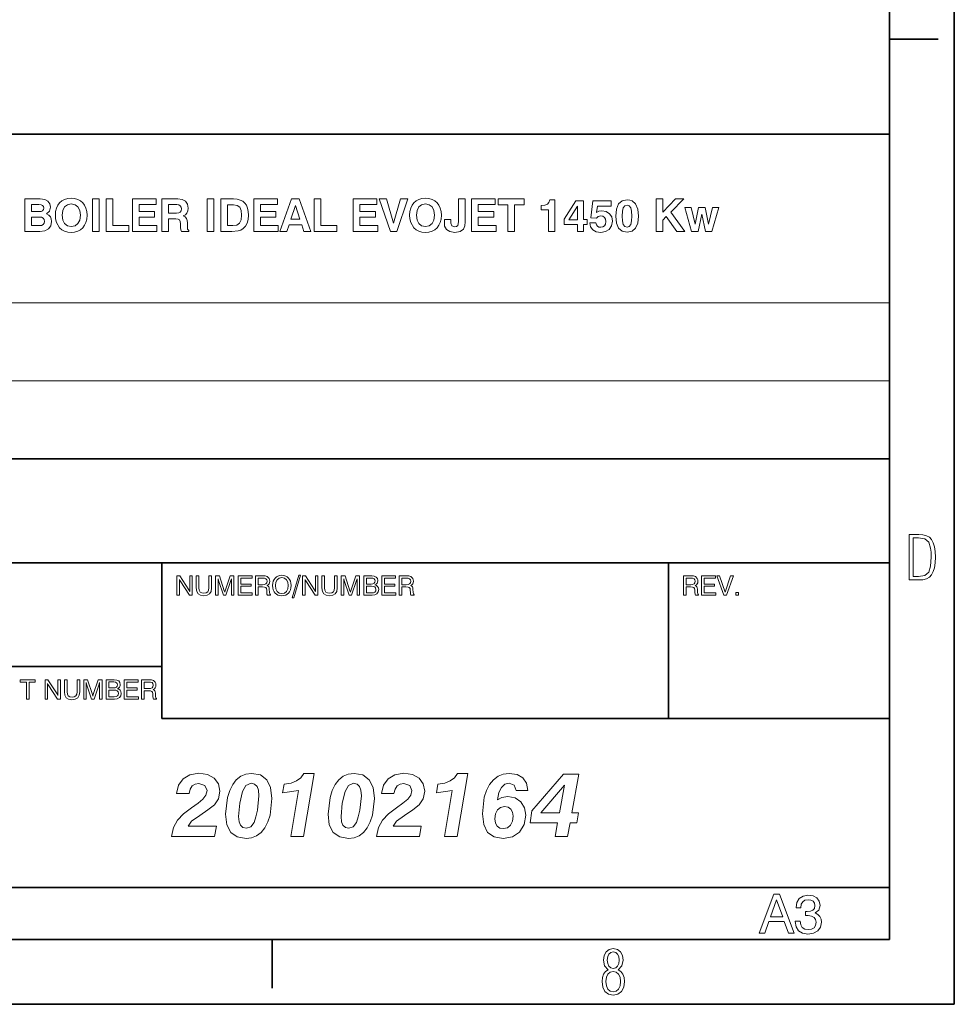
# Model space of a CAD drawing. Extents: x 0 to 420, y 0 to 297.
# Drawn here: x 348 to 420, y 0 to 76 of the extents above; entities that cross this region are included whole.
import ezdxf

# ---------------------------------------------------------------- set-up
doc = ezdxf.new("R2010")
doc.units = 0

msp = doc.modelspace()

# ---------------------------------------------------------------- linework, layer by layer
at = {"color": 7, "lineweight": 35}
for p, q in [((420, 0), (420, 297)), ((415, 5), (415, 292)), ((215, 67), (415, 67)), ((415, 67), (415, 5)), ((215, 42), (415, 42)), ((215, 34), (415, 34)), ((215, 26), (359, 26)), ((359, 22), (415, 22)), ((215, 9), (415, 9)), ((5, 5), (415, 5)), ((215, 5), (415, 5)), ((0, 0), (420, 0))]:
    msp.add_line(p, q, dxfattribs=at)
at = {"color": 7, "lineweight": 35, "ltscale": 0.09375}
for p, q in [((415, 74.3), (418.75, 74.3)), ((367.5, 5), (367.5, 1.25))]:
    msp.add_line(p, q, dxfattribs=at)
at = {"color": 7, "lineweight": 13}
for p, q in [((215, 54), (415, 54)), ((215, 48), (415, 48))]:
    msp.add_line(p, q, dxfattribs=at)
at = {"color": 7, "lineweight": 35, "ltscale": 0.3}
for p, q in [((359, 22), (359, 34)), ((398, 22), (398, 34))]:
    msp.add_line(p, q, dxfattribs=at)
at = {"color": 7, "lineweight": 13}
for points in [[(348.467, 59.506), (349.607, 59.506), (349.997, 59.555), (350.282, 59.708), (350.456, 59.944), (350.518, 60.267), (350.494, 60.466), (350.421, 60.632), (350.299, 60.761), (350.132, 60.858), (350.355, 61.057), (350.431, 61.373), (350.379, 61.641), (350.23, 61.839), (349.986, 61.961), (349.646, 62.006), (348.467, 62.006)], [(348.961, 61.039), (348.961, 61.571), (349.545, 61.571), (349.705, 61.557), (349.819, 61.512), (349.889, 61.432), (349.913, 61.311), (349.889, 61.185), (349.823, 61.102), (349.708, 61.053), (349.548, 61.039)], [(350.807, 60.754), (350.828, 60.466), (350.89, 60.205), (351.134, 59.791), (351.311, 59.638), (351.52, 59.527), (351.76, 59.461), (352.027, 59.436), (352.292, 59.461), (352.531, 59.527), (352.74, 59.638), (352.917, 59.791), (353.06, 59.979), (353.164, 60.205), (353.227, 60.462), (353.251, 60.754), (353.227, 61.039), (353.164, 61.3), (353.06, 61.523), (352.917, 61.714), (352.74, 61.867), (352.531, 61.978), (352.292, 62.048), (352.027, 62.072), (351.76, 62.048), (351.52, 61.978), (351.311, 61.867), (351.134, 61.714), (350.995, 61.523), (350.89, 61.3), (350.828, 61.039)], [(351.332, 60.754), (351.377, 61.123), (351.516, 61.397), (351.735, 61.564), (352.027, 61.623), (352.319, 61.564), (352.542, 61.397), (352.681, 61.123), (352.73, 60.754), (352.681, 60.382), (352.542, 60.111), (352.319, 59.941), (352.027, 59.885), (351.735, 59.941), (351.516, 60.111), (351.377, 60.382)], [(353.675, 59.506), (354.19, 59.506), (354.19, 62.006), (353.675, 62.006)], [(354.725, 59.506), (356.461, 59.506), (356.461, 59.968), (355.24, 59.968), (355.24, 62.006), (354.725, 62.006)], [(356.742, 59.506), (358.62, 59.506), (358.62, 59.968), (357.25, 59.968), (357.25, 60.612), (358.446, 60.612), (358.446, 61.039), (357.25, 61.039), (357.25, 61.571), (358.557, 61.571), (358.557, 62.006), (356.742, 62.006)], [(359.013, 59.506), (359.527, 59.506), (359.527, 60.479), (360.073, 60.479), (360.247, 60.459), (360.362, 60.389), (360.421, 60.267), (360.445, 60.083), (360.452, 59.819), (360.466, 59.638), (360.511, 59.506), (361.075, 59.506), (361.075, 59.582), (360.991, 59.687), (360.977, 59.864), (360.967, 60.16), (360.946, 60.358), (360.894, 60.514), (360.803, 60.626), (360.657, 60.705), (360.814, 60.785), (360.932, 60.914), (361.002, 61.084), (361.029, 61.297), (360.977, 61.61), (360.831, 61.832), (360.577, 61.961), (360.226, 62.006), (359.013, 62.006)], [(359.527, 60.914), (359.527, 61.575), (360.157, 61.575), (360.313, 61.55), (360.424, 61.488), (360.49, 61.384), (360.515, 61.244), (360.49, 61.095), (360.421, 60.991), (360.299, 60.932), (360.132, 60.914)], [(362.5, 59.506), (363.015, 59.506), (363.015, 62.006), (362.5, 62.006)], [(363.55, 59.506), (364.392, 59.506), (364.868, 59.544), (365.073, 59.61), (365.264, 59.728), (365.435, 59.909), (365.563, 60.142), (365.643, 60.424), (365.671, 60.754), (365.65, 61.05), (365.598, 61.304), (365.511, 61.519), (365.386, 61.696), (365.226, 61.832), (365.031, 61.926), (364.799, 61.985), (364.531, 62.006), (363.55, 62.006)], [(364.054, 59.958), (364.054, 61.568), (364.531, 61.568), (364.805, 61.516), (364.997, 61.37), (365.108, 61.116), (365.146, 60.754), (365.104, 60.389), (364.983, 60.142), (364.774, 60), (364.468, 59.958)], [(366.078, 59.506), (367.956, 59.506), (367.956, 59.968), (366.586, 59.968), (366.586, 60.612), (367.782, 60.612), (367.782, 61.039), (366.586, 61.039), (366.586, 61.571), (367.893, 61.571), (367.893, 62.006), (366.078, 62.006)], [(368.981, 62.006), (368.091, 59.506), (368.634, 59.506), (368.797, 60.021), (369.767, 60.021), (369.938, 59.506), (370.477, 59.506), (369.576, 62.006)], [(369.28, 61.505), (369.628, 60.441), (368.933, 60.441)], [(370.734, 59.506), (372.469, 59.506), (372.469, 59.968), (371.248, 59.968), (371.248, 62.006), (370.734, 62.006)], [(373.738, 59.506), (375.616, 59.506), (375.616, 59.968), (374.246, 59.968), (374.246, 60.612), (375.442, 60.612), (375.442, 61.039), (374.246, 61.039), (374.246, 61.571), (375.553, 61.571), (375.553, 62.006), (373.738, 62.006)], [(376.596, 59.506), (377.09, 59.506), (377.942, 62.006), (377.378, 62.006), (376.836, 60.135), (376.304, 62.006), (375.734, 62.006)], [(378.074, 60.754), (378.095, 60.466), (378.157, 60.205), (378.401, 59.791), (378.578, 59.638), (378.787, 59.527), (379.027, 59.461), (379.294, 59.436), (379.559, 59.461), (379.799, 59.527), (380.007, 59.638), (380.184, 59.791), (380.327, 59.979), (380.431, 60.205), (380.494, 60.462), (380.518, 60.754), (380.494, 61.039), (380.431, 61.3), (380.327, 61.523), (380.184, 61.714), (380.007, 61.867), (379.799, 61.978), (379.559, 62.048), (379.294, 62.072), (379.027, 62.048), (378.787, 61.978), (378.578, 61.867), (378.401, 61.714), (378.262, 61.523), (378.157, 61.3), (378.095, 61.039)], [(378.599, 60.754), (378.644, 61.123), (378.783, 61.397), (379.002, 61.564), (379.294, 61.623), (379.586, 61.564), (379.809, 61.397), (379.948, 61.123), (379.997, 60.754), (379.948, 60.382), (379.809, 60.111), (379.586, 59.941), (379.294, 59.885), (379.002, 59.941), (378.783, 60.111), (378.644, 60.382)], [(380.751, 60.438), (380.751, 60.243), (380.772, 59.923), (380.911, 59.666), (381.182, 59.495), (381.558, 59.436), (381.961, 59.502), (382.229, 59.694), (382.33, 59.937), (382.351, 60.24), (382.351, 62.006), (381.836, 62.006), (381.836, 60.264), (381.822, 60.083), (381.78, 59.961), (381.694, 59.888), (381.551, 59.868), (381.325, 59.934), (381.248, 60.135), (381.248, 60.438)], [(382.848, 59.506), (384.725, 59.506), (384.725, 59.968), (383.356, 59.968), (383.356, 60.612), (384.552, 60.612), (384.552, 61.039), (383.356, 61.039), (383.356, 61.571), (384.663, 61.571), (384.663, 62.006), (382.848, 62.006)], [(385.636, 59.506), (386.151, 59.506), (386.151, 61.561), (386.888, 61.561), (386.888, 62.006), (384.896, 62.006), (384.896, 61.561), (385.636, 61.561)], [(388.769, 59.506), (389.249, 59.506), (389.249, 61.936), (388.86, 61.936), (388.801, 61.735), (388.682, 61.603), (388.491, 61.53), (388.227, 61.509), (388.189, 61.509), (388.189, 61.168), (388.769, 61.168)], [(390.991, 59.506), (391.464, 59.506), (391.464, 60.031), (391.746, 60.031), (391.746, 60.417), (391.464, 60.417), (391.464, 61.867), (390.862, 61.867), (389.965, 60.459), (389.965, 60.031), (390.991, 60.031)], [(391.002, 60.406), (390.341, 60.406), (391.002, 61.446)], [(391.944, 60.16), (392.01, 59.857), (392.18, 59.628), (392.438, 59.489), (392.782, 59.436), (393.154, 59.499), (393.442, 59.669), (393.623, 59.941), (393.689, 60.295), (393.63, 60.619), (393.467, 60.872), (393.21, 61.036), (392.879, 61.095), (392.643, 61.06), (392.465, 60.97), (392.528, 61.457), (393.582, 61.457), (393.582, 61.867), (392.184, 61.867), (392.027, 60.563), (392.465, 60.539), (392.598, 60.664), (392.785, 60.705), (392.952, 60.674), (393.081, 60.587), (393.161, 60.448), (393.189, 60.271), (393.161, 60.076), (393.081, 59.937), (392.952, 59.854), (392.782, 59.826), (392.636, 59.847), (392.528, 59.913), (392.452, 60.017), (392.42, 60.16)], [(393.936, 60.688), (393.988, 60.139), (394.152, 59.749), (394.426, 59.516), (394.812, 59.44), (395.198, 59.516), (395.473, 59.749), (395.636, 60.135), (395.692, 60.685), (395.636, 61.231), (395.47, 61.623), (395.195, 61.856), (395.018, 61.916), (394.812, 61.936), (394.426, 61.856), (394.152, 61.623), (393.988, 61.234)], [(394.44, 60.688), (394.458, 61.06), (394.524, 61.321), (394.639, 61.477), (394.812, 61.53), (394.983, 61.477), (395.098, 61.321), (395.164, 61.057), (395.188, 60.688), (395.164, 60.313), (395.098, 60.052), (394.983, 59.892), (394.812, 59.843), (394.639, 59.892), (394.524, 60.052), (394.458, 60.313)], [(397.045, 59.506), (397.559, 59.506), (397.559, 60.386), (397.827, 60.65), (398.641, 59.506), (399.27, 59.506), (398.182, 60.994), (399.18, 62.006), (398.536, 62.006), (397.559, 60.98), (397.559, 62.006), (397.045, 62.006)], [(399.778, 59.506), (400.275, 59.506), (400.56, 60.827), (400.856, 59.506), (401.349, 59.506), (401.867, 61.352), (401.388, 61.352), (401.085, 60.073), (400.817, 61.352), (400.313, 61.352), (400.059, 60.073), (399.757, 61.352), (399.256, 61.352)], [(348.961, 59.958), (348.961, 60.612), (349.566, 60.612), (349.75, 60.594), (349.878, 60.535), (349.955, 60.434), (349.983, 60.281), (349.955, 60.132), (349.878, 60.031), (349.75, 59.975), (349.569, 59.958)], [(416.53, 32.676), (417.258, 32.676), (417.587, 32.695), (417.859, 32.77), (418.08, 32.892), (418.254, 33.075), (418.381, 33.315), (418.47, 33.615), (418.522, 33.987), (418.541, 34.428), (418.522, 34.865), (418.47, 35.236), (418.386, 35.537), (418.254, 35.777), (418.08, 35.955), (417.859, 36.077), (417.582, 36.152), (417.258, 36.176), (416.53, 36.176)], [(416.821, 32.939), (416.821, 35.917), (417.239, 35.917), (417.728, 35.838), (418.029, 35.584), (418.179, 35.123), (418.212, 34.804), (418.226, 34.423), (418.179, 33.723), (418.029, 33.263), (417.728, 33.014), (417.239, 32.939)], [(360.159, 31.491), (360.353, 31.491), (360.353, 32.707), (360.409, 32.597), (361.124, 31.491), (361.346, 31.491), (361.346, 32.991), (361.152, 32.991), (361.152, 31.775), (361.083, 31.902), (360.382, 32.991), (360.159, 32.991)], [(361.656, 32.061), (361.69, 31.791), (361.796, 31.602), (361.971, 31.489), (362.22, 31.449), (362.483, 31.489), (362.675, 31.604), (362.791, 31.793), (362.831, 32.061), (362.831, 32.991), (362.627, 32.991), (362.627, 32.058), (362.602, 31.875), (362.531, 31.748), (362.412, 31.67), (362.243, 31.645), (362.072, 31.67), (361.953, 31.745), (361.882, 31.875), (361.861, 32.058), (361.861, 32.991), (361.656, 32.991)], [(363.332, 32.77), (363.365, 32.638), (363.743, 31.491), (363.935, 31.491), (364.321, 32.638), (364.356, 32.77), (364.356, 31.491), (364.554, 31.491), (364.554, 32.991), (364.262, 32.991), (363.876, 31.844), (363.843, 31.72), (363.807, 31.844), (363.436, 32.991), (363.144, 32.991), (363.144, 31.491), (363.332, 31.491)], [(364.876, 31.491), (365.962, 31.491), (365.962, 31.679), (365.078, 31.679), (365.078, 32.182), (365.879, 32.182), (365.879, 32.357), (365.078, 32.357), (365.078, 32.805), (365.946, 32.805), (365.946, 32.991), (364.876, 32.991)], [(366.209, 32.991), (366.209, 31.491), (366.411, 31.491), (366.411, 32.134), (366.741, 32.134), (366.899, 32.127), (366.997, 32.096), (367.051, 32.025), (367.074, 31.894), (367.087, 31.697), (367.097, 31.579), (367.127, 31.491), (367.362, 31.491), (367.362, 31.533), (367.312, 31.593), (367.293, 31.708), (367.277, 31.954), (367.262, 32.058), (367.235, 32.14), (367.185, 32.196), (367.106, 32.234), (367.193, 32.29), (367.258, 32.367), (367.298, 32.461), (367.312, 32.576), (367.298, 32.693), (367.262, 32.795), (367.118, 32.939), (366.966, 32.983), (366.791, 32.991)], [(366.409, 32.816), (366.757, 32.816), (366.905, 32.805), (367.014, 32.768), (367.079, 32.695), (367.102, 32.572), (367.079, 32.444), (367.016, 32.363), (366.908, 32.319), (366.757, 32.307), (366.409, 32.307)], [(367.529, 32.24), (367.54, 32.061), (367.577, 31.904), (367.638, 31.768), (367.719, 31.656), (367.821, 31.566), (367.942, 31.501), (368.082, 31.464), (368.241, 31.449), (368.397, 31.464), (368.537, 31.501), (368.658, 31.566), (368.76, 31.656), (368.841, 31.768), (368.9, 31.904), (368.935, 32.061), (368.95, 32.24), (368.937, 32.417), (368.9, 32.574), (368.839, 32.709), (368.76, 32.822), (368.658, 32.912), (368.537, 32.976), (368.397, 33.016), (368.241, 33.031), (368.082, 33.016), (367.942, 32.976), (367.821, 32.912), (367.719, 32.822), (367.638, 32.709), (367.577, 32.574), (367.54, 32.417)], [(367.74, 32.24), (367.773, 32.499), (367.873, 32.693), (368.032, 32.812), (368.241, 32.853), (368.447, 32.812), (368.606, 32.693), (368.704, 32.499), (368.739, 32.24), (368.704, 31.979), (368.606, 31.785), (368.447, 31.666), (368.241, 31.627), (368.032, 31.666), (367.873, 31.785), (367.773, 31.979)], [(369.044, 31.297), (369.169, 31.297), (369.676, 33.031), (369.547, 33.031)], [(369.832, 31.491), (370.026, 31.491), (370.026, 32.707), (370.083, 32.597), (370.798, 31.491), (371.019, 31.491), (371.019, 32.991), (370.825, 32.991), (370.825, 31.775), (370.757, 31.902), (370.056, 32.991), (369.832, 32.991)], [(371.33, 32.061), (371.364, 31.791), (371.47, 31.602), (371.645, 31.489), (371.894, 31.449), (372.156, 31.489), (372.348, 31.604), (372.465, 31.793), (372.505, 32.061), (372.505, 32.991), (372.3, 32.991), (372.3, 32.058), (372.275, 31.875), (372.204, 31.748), (372.086, 31.67), (371.917, 31.645), (371.745, 31.67), (371.627, 31.745), (371.556, 31.875), (371.535, 32.058), (371.535, 32.991), (371.33, 32.991)], [(373.006, 32.77), (373.039, 32.638), (373.417, 31.491), (373.608, 31.491), (373.994, 32.638), (374.03, 32.77), (374.03, 31.491), (374.228, 31.491), (374.228, 32.991), (373.936, 32.991), (373.55, 31.844), (373.517, 31.72), (373.481, 31.844), (373.11, 32.991), (372.818, 32.991), (372.818, 31.491), (373.006, 31.491)], [(374.549, 31.491), (375.186, 31.491), (375.398, 31.522), (375.557, 31.614), (375.657, 31.754), (375.693, 31.939), (375.672, 32.073), (375.615, 32.179), (375.526, 32.257), (375.407, 32.3), (375.499, 32.353), (375.567, 32.426), (375.607, 32.515), (375.622, 32.626), (375.59, 32.784), (375.503, 32.899), (375.357, 32.968), (375.154, 32.991), (374.549, 32.991)], [(374.754, 32.361), (374.754, 32.82), (375.127, 32.82), (375.255, 32.805), (375.344, 32.764), (375.398, 32.695), (375.417, 32.597), (375.396, 32.49), (375.34, 32.415), (375.244, 32.373), (375.111, 32.361)], [(375.93, 31.491), (377.017, 31.491), (377.017, 31.679), (376.133, 31.679), (376.133, 32.182), (376.934, 32.182), (376.934, 32.357), (376.133, 32.357), (376.133, 32.805), (377.001, 32.805), (377.001, 32.991), (375.93, 32.991)], [(377.264, 32.991), (377.264, 31.491), (377.466, 31.491), (377.466, 32.134), (377.796, 32.134), (377.954, 32.127), (378.052, 32.096), (378.106, 32.025), (378.129, 31.894), (378.142, 31.697), (378.152, 31.579), (378.181, 31.491), (378.417, 31.491), (378.417, 31.533), (378.367, 31.593), (378.348, 31.708), (378.332, 31.954), (378.317, 32.058), (378.29, 32.14), (378.24, 32.196), (378.161, 32.234), (378.248, 32.29), (378.313, 32.367), (378.353, 32.461), (378.367, 32.576), (378.353, 32.693), (378.317, 32.795), (378.173, 32.939), (378.021, 32.983), (377.846, 32.991)], [(377.464, 32.816), (377.812, 32.816), (377.96, 32.805), (378.069, 32.768), (378.134, 32.695), (378.156, 32.572), (378.134, 32.444), (378.071, 32.363), (377.962, 32.319), (377.812, 32.307), (377.464, 32.307)], [(399.161, 32.991), (399.161, 31.491), (399.363, 31.491), (399.363, 32.134), (399.693, 32.134), (399.851, 32.127), (399.949, 32.096), (400.003, 32.025), (400.026, 31.894), (400.039, 31.697), (400.049, 31.579), (400.079, 31.491), (400.314, 31.491), (400.314, 31.533), (400.264, 31.593), (400.245, 31.708), (400.229, 31.954), (400.214, 32.058), (400.187, 32.14), (400.137, 32.196), (400.058, 32.234), (400.145, 32.29), (400.21, 32.367), (400.25, 32.461), (400.264, 32.576), (400.25, 32.693), (400.214, 32.795), (400.07, 32.939), (399.918, 32.983), (399.743, 32.991)], [(399.361, 32.816), (399.709, 32.816), (399.857, 32.805), (399.966, 32.768), (400.031, 32.695), (400.054, 32.572), (400.031, 32.444), (399.968, 32.363), (399.86, 32.319), (399.709, 32.307), (399.361, 32.307)], [(400.546, 31.491), (401.633, 31.491), (401.633, 31.679), (400.748, 31.679), (400.748, 32.182), (401.549, 32.182), (401.549, 32.357), (400.748, 32.357), (400.748, 32.805), (401.616, 32.805), (401.616, 32.991), (400.546, 32.991)], [(402.252, 31.491), (402.465, 31.491), (402.993, 32.991), (402.78, 32.991), (402.361, 31.735), (401.929, 32.991), (401.718, 32.991)], [(374.754, 31.672), (374.754, 32.194), (375.144, 32.194), (375.292, 32.179), (375.398, 32.134), (375.461, 32.054), (375.484, 31.942), (375.463, 31.825), (375.403, 31.741), (375.302, 31.689), (375.167, 31.672)], [(403.175, 31.491), (403.383, 31.491), (403.383, 31.718), (403.175, 31.718)], [(348.581, 23.491), (348.785, 23.491), (348.785, 24.809), (349.259, 24.809), (349.259, 24.991), (348.107, 24.991), (348.107, 24.809), (348.581, 24.809)], [(350.01, 23.491), (350.204, 23.491), (350.204, 24.707), (350.26, 24.597), (350.976, 23.491), (351.197, 23.491), (351.197, 24.991), (351.003, 24.991), (351.003, 23.775), (350.934, 23.902), (350.233, 24.991), (350.01, 24.991)], [(351.508, 24.061), (351.541, 23.791), (351.647, 23.602), (351.823, 23.489), (352.071, 23.449), (352.334, 23.489), (352.526, 23.604), (352.643, 23.793), (352.682, 24.061), (352.682, 24.991), (352.478, 24.991), (352.478, 24.058), (352.453, 23.875), (352.382, 23.748), (352.263, 23.67), (352.094, 23.645), (351.923, 23.67), (351.804, 23.745), (351.733, 23.875), (351.712, 24.058), (351.712, 24.991), (351.508, 24.991)], [(353.183, 24.77), (353.216, 24.638), (353.594, 23.491), (353.786, 23.491), (354.172, 24.638), (354.207, 24.77), (354.207, 23.491), (354.405, 23.491), (354.405, 24.991), (354.113, 24.991), (353.727, 23.844), (353.694, 23.72), (353.659, 23.844), (353.287, 24.991), (352.995, 24.991), (352.995, 23.491), (353.183, 23.491)], [(354.727, 23.491), (355.363, 23.491), (355.576, 23.522), (355.734, 23.614), (355.835, 23.754), (355.87, 23.939), (355.849, 24.073), (355.793, 24.179), (355.703, 24.257), (355.584, 24.3), (355.676, 24.353), (355.745, 24.426), (355.784, 24.515), (355.799, 24.626), (355.768, 24.784), (355.68, 24.899), (355.534, 24.968), (355.332, 24.991), (354.727, 24.991)], [(354.931, 24.361), (354.931, 24.82), (355.305, 24.82), (355.432, 24.805), (355.522, 24.764), (355.576, 24.695), (355.595, 24.597), (355.574, 24.49), (355.517, 24.415), (355.421, 24.373), (355.288, 24.361)], [(356.108, 23.491), (357.195, 23.491), (357.195, 23.679), (356.31, 23.679), (356.31, 24.182), (357.111, 24.182), (357.111, 24.357), (356.31, 24.357), (356.31, 24.805), (357.178, 24.805), (357.178, 24.991), (356.108, 24.991)], [(357.441, 24.991), (357.441, 23.491), (357.643, 23.491), (357.643, 24.134), (357.973, 24.134), (358.131, 24.127), (358.229, 24.096), (358.284, 24.025), (358.307, 23.894), (358.319, 23.697), (358.33, 23.579), (358.359, 23.491), (358.595, 23.491), (358.595, 23.533), (358.544, 23.593), (358.526, 23.708), (358.509, 23.954), (358.494, 24.058), (358.467, 24.14), (358.417, 24.196), (358.338, 24.234), (358.426, 24.29), (358.49, 24.367), (358.53, 24.461), (358.544, 24.576), (358.53, 24.693), (358.494, 24.795), (358.35, 24.939), (358.198, 24.983), (358.023, 24.991)], [(357.641, 24.816), (357.99, 24.816), (358.138, 24.805), (358.246, 24.768), (358.311, 24.695), (358.334, 24.572), (358.311, 24.444), (358.248, 24.363), (358.14, 24.319), (357.99, 24.307), (357.641, 24.307)], [(354.931, 23.672), (354.931, 24.194), (355.321, 24.194), (355.469, 24.179), (355.576, 24.134), (355.638, 24.054), (355.661, 23.942), (355.64, 23.825), (355.58, 23.741), (355.48, 23.689), (355.344, 23.672)], [(363.199, 13.727), (361.029, 13.727), (361.286, 14.089), (361.919, 14.548), (362.552, 14.965), (363.046, 15.368), (363.358, 15.827), (363.477, 16.411), (363.358, 16.968), (363.032, 17.406), (362.517, 17.684), (361.849, 17.788), (361.168, 17.677), (360.639, 17.371), (360.285, 16.884), (360.132, 16.231), (361.098, 16.231), (361.182, 16.571), (361.342, 16.815), (361.564, 16.961), (361.856, 17.01), (362.315, 16.857), (362.482, 16.46), (362.399, 16.106), (362.162, 15.793), (361.787, 15.48), (361.286, 15.132), (360.667, 14.666), (360.208, 14.179), (359.895, 13.609), (359.756, 12.914), (363.053, 12.914)], [(363.908, 14.645), (364.005, 13.825), (364.311, 13.233), (364.805, 12.886), (365.486, 12.761), (365.911, 12.823), (366.3, 12.976), (366.641, 13.24), (366.926, 13.595), (367.155, 14.04), (367.329, 14.569), (367.475, 15.848), (367.371, 16.69), (367.079, 17.295), (366.585, 17.656), (365.911, 17.781), (365.466, 17.726), (365.076, 17.559), (364.735, 17.295), (364.457, 16.933), (364.235, 16.474), (364.061, 15.925)], [(368.922, 12.914), (369.895, 12.914), (370.737, 17.774), (369.937, 17.774), (369.694, 17.441), (369.367, 17.197), (368.95, 17.037), (368.421, 16.947), (368.303, 16.279), (369.527, 16.453)], [(371.794, 14.645), (371.891, 13.825), (372.197, 13.233), (372.691, 12.886), (373.372, 12.761), (373.797, 12.823), (374.186, 12.976), (374.527, 13.24), (374.812, 13.595), (375.041, 14.04), (375.215, 14.569), (375.361, 15.848), (375.257, 16.69), (374.965, 17.295), (374.471, 17.656), (373.797, 17.781), (373.352, 17.726), (372.962, 17.559), (372.621, 17.295), (372.343, 16.933), (372.121, 16.474), (371.947, 15.925)], [(378.97, 13.727), (376.801, 13.727), (377.058, 14.089), (377.691, 14.548), (378.324, 14.965), (378.817, 15.368), (379.13, 15.827), (379.249, 16.411), (379.13, 16.968), (378.804, 17.406), (378.289, 17.684), (377.621, 17.788), (376.94, 17.677), (376.411, 17.371), (376.057, 16.884), (375.904, 16.231), (376.87, 16.231), (376.954, 16.571), (377.114, 16.815), (377.336, 16.961), (377.628, 17.01), (378.087, 16.857), (378.254, 16.46), (378.171, 16.106), (377.934, 15.793), (377.559, 15.48), (377.058, 15.132), (376.439, 14.666), (375.98, 14.179), (375.667, 13.609), (375.528, 12.914), (378.824, 12.914)], [(380.751, 12.914), (381.724, 12.914), (382.566, 17.774), (381.766, 17.774), (381.523, 17.441), (381.196, 17.197), (380.779, 17.037), (380.25, 16.947), (380.132, 16.279), (381.356, 16.453)], [(386.265, 16.46), (387.169, 16.46), (387.065, 17.023), (386.794, 17.434), (386.342, 17.691), (385.737, 17.781), (385.285, 17.719), (384.881, 17.559), (384.534, 17.288), (384.235, 16.926), (383.998, 16.474), (383.824, 15.946), (383.685, 14.659), (383.783, 13.832), (384.082, 13.24), (384.582, 12.886), (385.271, 12.761), (385.987, 12.9), (386.543, 13.261), (386.898, 13.832), (387.023, 14.562), (386.919, 15.139), (386.641, 15.598), (386.196, 15.897), (385.626, 16.008), (385.167, 15.932), (384.84, 15.751), (384.944, 16.3), (385.139, 16.697), (385.403, 16.94), (385.73, 17.023), (386.112, 16.877)], [(389.29, 12.914), (390.236, 12.914), (390.424, 13.978), (390.945, 13.978), (391.064, 14.743), (390.556, 14.743), (391.091, 17.712), (389.93, 17.712), (387.482, 14.909), (387.35, 13.978), (389.464, 13.978)], [(365.876, 17.017), (366.147, 16.954), (366.335, 16.78), (366.439, 16.481), (366.474, 16.05), (366.356, 14.944), (366.237, 14.423), (366.098, 14.005), (365.855, 13.672), (365.507, 13.56), (365.243, 13.616), (365.055, 13.783), (364.944, 14.061), (364.909, 14.464), (365, 15.48), (365.222, 16.391), (365.479, 16.857)], [(373.762, 17.017), (374.033, 16.954), (374.221, 16.78), (374.325, 16.481), (374.36, 16.05), (374.242, 14.944), (374.123, 14.423), (373.984, 14.005), (373.741, 13.672), (373.393, 13.56), (373.129, 13.616), (372.941, 13.783), (372.83, 14.061), (372.795, 14.464), (372.886, 15.48), (373.108, 16.391), (373.365, 16.857)], [(388.185, 14.743), (389.993, 16.87), (389.603, 14.743)], [(385.389, 15.222), (385.667, 15.167), (385.876, 15.028), (386.001, 14.791), (386.05, 14.485), (385.994, 14.089), (385.841, 13.79), (385.605, 13.595), (385.306, 13.526), (385.021, 13.574), (384.819, 13.72), (384.687, 13.957), (384.645, 14.284), (384.694, 14.666), (384.847, 14.965), (385.083, 15.153)], [(404.987, 5.482), (405.409, 5.482), (405.73, 6.379), (406.911, 6.379), (407.228, 5.482), (407.67, 5.482), (406.552, 8.482), (406.102, 8.482)], [(407.754, 6.392), (407.754, 6.371), (407.821, 5.966), (408.017, 5.661), (408.325, 5.469), (408.73, 5.398), (409.164, 5.465), (409.49, 5.653), (409.698, 5.941), (409.773, 6.321), (409.74, 6.567), (409.652, 6.767), (409.502, 6.921), (409.302, 7.034), (409.573, 7.259), (409.665, 7.618), (409.602, 7.944), (409.423, 8.19), (409.127, 8.344), (408.73, 8.398), (408.355, 8.332), (408.067, 8.144), (407.883, 7.848), (407.821, 7.46), (407.821, 7.439), (408.192, 7.439), (408.225, 7.706), (408.33, 7.898), (408.505, 8.015), (408.751, 8.056), (408.968, 8.023), (409.131, 7.935), (409.227, 7.793), (409.264, 7.602), (409.227, 7.389), (409.118, 7.251), (408.93, 7.172), (408.672, 7.151), (408.547, 7.155), (408.547, 6.825), (408.755, 6.834), (409.018, 6.796), (409.21, 6.696), (409.327, 6.533), (409.369, 6.321), (409.323, 6.079), (409.206, 5.899), (409.01, 5.787), (408.755, 5.749), (408.492, 5.791), (408.3, 5.912), (408.179, 6.116), (408.134, 6.392)], [(405.855, 6.729), (406.327, 8.052), (406.79, 6.729)], [(393.367, 2.65), (393.156, 2.514), (393.005, 2.317), (392.911, 2.063), (392.883, 1.758), (392.94, 1.307), (393.113, 0.978), (393.386, 0.776), (393.752, 0.705), (394.114, 0.776), (394.387, 0.978), (394.556, 1.307), (394.617, 1.758), (394.584, 2.063), (394.495, 2.317), (394.34, 2.514), (394.133, 2.65), (394.419, 2.956), (394.513, 3.393), (394.457, 3.768), (394.307, 4.05), (394.067, 4.229), (393.752, 4.29), (393.433, 4.229), (393.193, 4.05), (393.043, 3.768), (392.991, 3.393), (393.085, 2.951)], [(394.208, 3.411), (394.175, 3.134), (394.086, 2.932), (393.94, 2.805), (393.752, 2.763), (393.555, 2.805), (393.414, 2.932), (393.32, 3.134), (393.292, 3.411), (393.32, 3.674), (393.414, 3.872), (393.56, 3.994), (393.752, 4.036), (393.94, 3.994), (394.086, 3.872), (394.175, 3.674)], [(394.316, 1.758), (394.274, 1.419), (394.161, 1.17), (393.978, 1.02), (393.734, 0.968), (393.508, 1.02), (393.334, 1.175), (393.221, 1.424), (393.184, 1.762), (393.221, 2.077), (393.339, 2.317), (393.522, 2.467), (393.752, 2.523), (393.978, 2.467), (394.156, 2.317), (394.274, 2.077)]]:
    msp.add_lwpolyline(points, close=True, dxfattribs=at)

doc.saveas('drawing.dxf')
